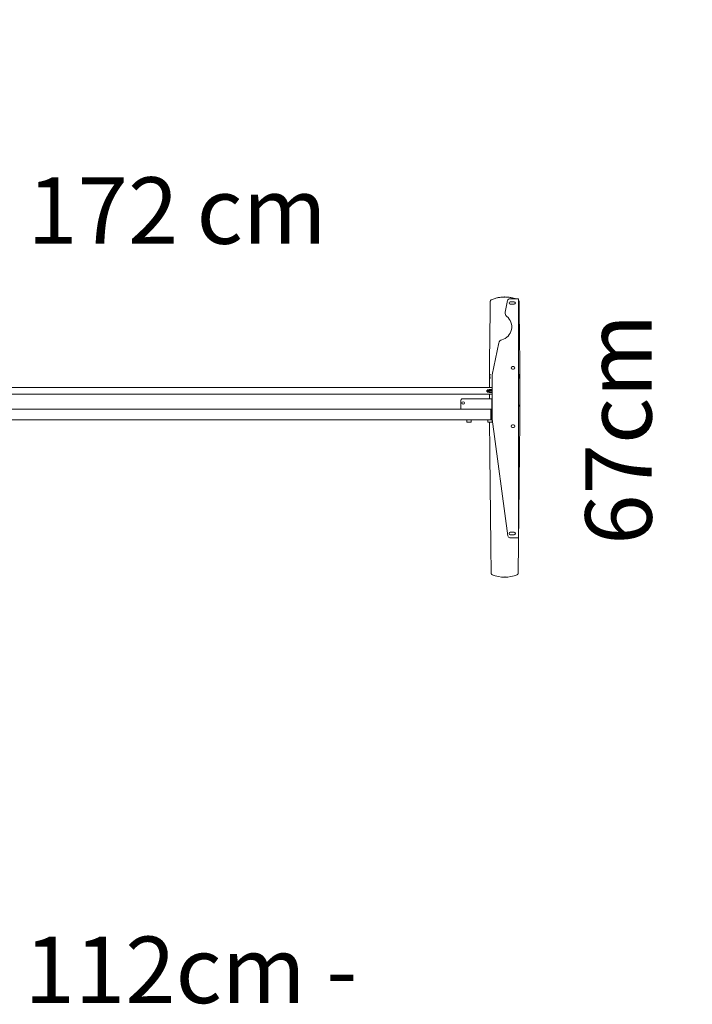
# Paper-space layout 'Sheet2' of a CAD drawing. Units: inches. Extents: x -3.6 to 19.6, y -3.2 to 8.3.
# Drawn here: x 3.5 to 11.4, y -3.2 to 8.3 of the extents above; entities that cross this region are included whole.
import ezdxf

# ---------------------------------------------------------------- set-up
doc = ezdxf.new("R2010")
doc.units = ezdxf.units.IN
doc.header["$MEASUREMENT"] = 0
doc.header["$PDSIZE"] = -1
doc.styles.add('SLDTEXTSTYLE0', font='TXT', dxfattribs={"width": 0.75})
doc.styles.add('SLDTEXTSTYLE2', font='TXT', dxfattribs={"width": 0.7})
doc.dimstyles.new('SLDDIMSTYLE5', dxfattribs={"dimtxt": 0.796509, "dimasz": 0.074341, "dimexe": 0, "dimexo": 0.0625, "dimgap": 0.199127, "dimtad": 1, "dimdec": 0, "dimlfac": 203.2, "dimrnd": 1e-09, "dimzin": 12, "dimdsep": 46, "dimlunit": 5, "dimtxsty": 'SLDTEXTSTYLE2', "dimblk1": 'NONE', "dimblk2": 'NONE', "dimsah": 1, "dimcen": 0.09, "dimse1": 1, "dimse2": 1, "dimsd1": 1, "dimsd2": 1, "dimadec": 0, "dimazin": 3, "dimtfac": 1, "dimtmove": 0, "dimatfit": 0, "dimldrblk": 'NONE', "dimfxl": 0, "dimfrac": 2, "dimtolj": 1, "dimtzin": 12, "dimarcsym": 0})
doc.dimstyles.new('SLDDIMSTYLE6', dxfattribs={"dimtxt": 1.145833, "dimasz": 0.074341, "dimexe": 0, "dimexo": 0.0625, "dimgap": 0.286458, "dimtad": 1, "dimdec": 0, "dimlfac": 20.32, "dimrnd": 1e-09, "dimzin": 12, "dimdsep": 46, "dimlunit": 5, "dimtxsty": 'SLDTEXTSTYLE0', "dimblk1": 'NONE', "dimblk2": 'NONE', "dimsah": 1, "dimcen": 0.09, "dimse1": 1, "dimse2": 1, "dimsd1": 1, "dimsd2": 1, "dimadec": 0, "dimazin": 3, "dimtfac": 1, "dimtofl": 0, "dimtmove": 0, "dimatfit": 3, "dimldrblk": 'NONE', "dimfxl": 0, "dimfrac": 2, "dimtolj": 1, "dimtzin": 12, "dimarcsym": 0})
doc.dimstyles.new('SLDDIMSTYLE7', dxfattribs={"dimtxt": 1.145833, "dimasz": 0.074341, "dimexe": 0, "dimexo": 0.0625, "dimgap": 0.286458, "dimtad": 1, "dimdec": 0, "dimlfac": 20.32, "dimrnd": 1e-09, "dimzin": 12, "dimdsep": 46, "dimlunit": 5, "dimtxsty": 'SLDTEXTSTYLE0', "dimblk1": 'NONE', "dimblk2": 'NONE', "dimsah": 1, "dimcen": 0.09, "dimse1": 1, "dimse2": 1, "dimsd1": 1, "dimsd2": 1, "dimadec": 0, "dimazin": 3, "dimtfac": 1, "dimtmove": 0, "dimatfit": 0, "dimldrblk": 'NONE', "dimfxl": 0, "dimfrac": 2, "dimtolj": 1, "dimtzin": 12, "dimarcsym": 0})
doc.dimstyles.new('SLDDIMSTYLE8', dxfattribs={"dimtxt": 0.796509, "dimasz": 0.074341, "dimexe": 0, "dimexo": 0.0625, "dimgap": 0.199127, "dimtad": 1, "dimdec": 0, "dimlfac": 20.32, "dimrnd": 1e-09, "dimzin": 12, "dimdsep": 46, "dimlunit": 5, "dimtxsty": 'SLDTEXTSTYLE2', "dimblk1": 'NONE', "dimblk2": 'NONE', "dimsah": 1, "dimcen": 0.09, "dimse1": 1, "dimse2": 1, "dimsd1": 1, "dimsd2": 1, "dimadec": 0, "dimazin": 3, "dimtfac": 1, "dimtofl": 0, "dimtmove": 0, "dimatfit": 3, "dimldrblk": 'NONE', "dimfxl": 0, "dimfrac": 2, "dimtolj": 1, "dimtzin": 12, "dimarcsym": 0})

# ---------------------------------------------------------------- blocks, each defined once
blk = doc.blocks.new('_D_13')
at = {"color": 7, "linetype": 'Continuous', "lineweight": 18, "insert": (10.156, 2.154), "char_height": 0.7812, "attachment_point": 1, "rotation": 90.061, "style": 'SLDTEXTSTYLE2'}
blk.add_mtext('67cm', dxfattribs=at)
blk = doc.blocks.new('_None')
blk = doc.blocks.new('_D_14')
at = {"color": 7, "linetype": 'Continuous', "lineweight": 18, "insert": (-3.65, 8.3), "char_height": 1.1458, "attachment_point": 1, "style": 'SLDTEXTSTYLE0'}
blk.add_mtext('80', dxfattribs=at)
blk = doc.blocks.new('_D_15')
at = {"color": 7, "linetype": 'Continuous', "lineweight": 18, "insert": (18.101, 1.958), "char_height": 1.1458, "attachment_point": 1, "rotation": 90, "style": 'SLDTEXTSTYLE0'}
blk.add_mtext('80', dxfattribs=at)
blk = doc.blocks.new('_D_16')
at = {"color": 7, "linetype": 'Continuous', "lineweight": 18, "char_height": 0.7812, "attachment_point": 1, "style": 'SLDTEXTSTYLE2'}
for s, insert in [('172', (3.599, 6.47)), ('cm', (5.587, 6.47))]:
    blk.add_mtext(s, dxfattribs=dict(at, insert=insert))

psp = doc.layouts.new('Sheet2')

# ---------------------------------------------------------------- linework, layer by layer
at = {"color": 7, "linetype": 'Continuous', "lineweight": 18}
for p, q in [((9.2434, 5.0239), (9.2146, 4.8857)), ((9.3484, 5.0435), (9.2675, 5.0435)), ((9.3189, 5.009), (9.2746, 5.009)), ((9.2746, 4.9795), (9.3189, 4.9795)), ((9.3705, 5.0435), (9.3484, 5.0435)), ((9.3705, 2.2384), (9.3705, 5.0435)), ((9.3718, 5.0255), (9.3705, 5.0265)), ((9.1393, 4.5241), (9.0615, 4.1503)), ((9.3139, 4.2462), (9.2992, 4.2462)), ((9.2992, 4.2167), (9.3139, 4.2167)), ((9.0285, 4.1355), (9.0285, 4.1334)), ((9.0285, 4.1306), (9.0285, 4.1334)), ((9.0285, 4.1272), (9.0285, 4.1306)), ((9.0285, 4.1272), (9.0285, 4.0002)), ((9.0298, 4.1354), (9.0298, 4.1329)), ((9.0298, 4.1329), (9.0298, 4.1306)), ((9.034, 4.133), (9.0377, 4.157)), ((9.034, 4.133), (9.0376, 4.1084)), ((9.0605, 3.6368), (9.0605, 4.1403)), ((9.3787, 4.1084), (9.3823, 4.133)), ((9.3864, 4.1329), (9.3864, 4.1354)), ((9.3865, 4.1306), (9.3864, 4.1329)), ((9.3877, 4.1334), (9.3877, 4.1355)), ((9.3877, 4.1334), (9.3877, 4.1306)), ((9.3877, 3.7915), (9.3877, 4.1272)), ((9.0605, 4.0002), (1.6048, 4.0002)), ((1.6048, 3.9214), (9.0605, 3.9214)), ((8.6914, 3.7654), (8.6914, 3.8442)), ((8.716, 3.8688), (9.0531, 3.8688)), ((9.0285, 3.9214), (9.0285, 3.8688)), ((9.058, 3.7654), (9.058, 3.8639)), ((1.2308, 3.7458), (9.0457, 3.7458)), ((8.6914, 3.7458), (8.6914, 3.7654)), ((9.0457, 3.7458), (9.0457, 3.7359)), ((9.0457, 3.7458), (9.058, 3.7458)), ((9.0605, 3.7384), (9.0457, 3.7384)), ((9.0457, 3.7359), (9.0457, 3.6326)), ((9.0479, 3.7383), (9.0479, 3.7384)), ((9.048, 3.7372), (9.048, 3.7384)), ((9.048, 3.7323), (9.048, 3.7335)), ((9.048, 3.7274), (9.048, 3.7286)), ((9.048, 3.7224), (9.048, 3.7236)), ((9.048, 3.7175), (9.048, 3.7187)), ((9.048, 3.7126), (9.048, 3.7138)), ((9.048, 3.7077), (9.048, 3.7089)), ((9.048, 3.7028), (9.048, 3.7039)), ((9.0506, 3.7351), (9.0506, 3.7357)), ((9.0506, 3.7301), (9.0506, 3.7307)), ((9.0506, 3.7252), (9.0506, 3.7258)), ((9.0506, 3.7203), (9.0506, 3.7209)), ((9.0506, 3.7154), (9.0506, 3.716)), ((9.0506, 3.7104), (9.0506, 3.7111)), ((9.0506, 3.7055), (9.0506, 3.7061)), ((9.0506, 3.7006), (9.0506, 3.7012)), ((9.058, 3.7458), (9.058, 3.7654)), ((9.0605, 3.7605), (9.058, 3.7605)), ((9.0605, 3.7458), (9.058, 3.7458)), ((9.3803, 3.7886), (9.3787, 3.7975)), ((9.3864, 3.7886), (9.3865, 3.7904)), ((9.3864, 3.7868), (9.3864, 3.7886)), ((9.3877, 3.7904), (9.3877, 3.7886)), ((9.3877, 3.7868), (9.3877, 3.7886)), ((1.2308, 3.6227), (9.0457, 3.6227)), ((8.7652, 3.6212), (8.7652, 3.5961)), ((8.8115, 3.5932), (8.7682, 3.5932)), ((8.8144, 3.5961), (8.8144, 3.6212)), ((9.0113, 3.6212), (9.0113, 3.5961)), ((9.0575, 3.5932), (9.0142, 3.5932)), ((9.0457, 3.6326), (9.0457, 3.6227)), ((9.0457, 3.6301), (9.061, 3.6301)), ((9.0619, 3.6227), (9.0457, 3.6227)), ((9.048, 3.6978), (9.048, 3.699)), ((9.048, 3.6929), (9.048, 3.6941)), ((9.048, 3.688), (9.048, 3.6892)), ((9.048, 3.6831), (9.048, 3.6843)), ((9.048, 3.6782), (9.048, 3.6793)), ((9.0506, 3.6957), (9.0506, 3.6963)), ((9.0506, 3.6908), (9.0506, 3.6914)), ((9.0506, 3.6858), (9.0506, 3.6865)), ((9.0506, 3.6809), (9.0506, 3.6815)), ((9.0506, 3.6301), (9.0506, 3.6766)), ((9.0605, 3.5961), (9.0605, 3.6212)), ((9.0609, 3.6303), (9.2446, 2.2597)), ((9.3139, 3.5622), (9.2992, 3.5622)), ((9.2992, 3.5327), (9.3139, 3.5327)), ((9.3484, 2.2384), (9.269, 2.2384)), ((9.3189, 2.3023), (9.2746, 2.3023)), ((9.2746, 2.2728), (9.3189, 2.2728)), ((9.3705, 2.2384), (9.3484, 2.2384))]:
    psp.add_line(p, q, dxfattribs=at)
at = {"color": 7, "linetype": 'Continuous', "lineweight": 25}
for p, q in [((9.0255, 3.9692), (9.0009, 3.9692)), ((9.0009, 3.9643), (9.0009, 3.9692)), ((9.0009, 3.9643), (9.0255, 3.9643)), ((9.0255, 3.9574), (9.0009, 3.9574)), ((9.0009, 3.9524), (9.0009, 3.9574)), ((9.0009, 3.9524), (9.0255, 3.9524)), ((9.0605, 3.9731), (9.0255, 3.9731)), ((9.0255, 3.9608), (9.0255, 3.9731)), ((9.0605, 3.9608), (9.0255, 3.9608)), ((9.0255, 3.9485), (9.0255, 3.9608)), ((9.0255, 3.9485), (9.0605, 3.9485)), ((9.0605, 3.7812), (9.058, 3.7812)), ((9.058, 3.7806), (9.0605, 3.7798))]:
    psp.add_line(p, q, dxfattribs=at)
at = {"color": 7, "linetype": 'Continuous', "lineweight": 18}
psp.add_circle((8.7209, 3.8196), 0.0148, dxfattribs=at)
for centre, radius, start, end in [((9.2675, 5.0189), 0.0246, 90, 168.23798), ((9.2746, 4.9943), 0.0148, 90, 270), ((9.3189, 4.9943), 0.0148, 270, 90), ((9.2628, 4.8757), 0.0492, 168.23798, 231.55645), ((9.1343, 4.7138), 0.1575, 284.91951, 51.55645), ((9.1875, 4.514), 0.0492, 104.91951, 168.23798), ((9.2992, 4.2315), 0.0148, 90, 270), ((9.3139, 4.2315), 0.0148, 270, 90), ((9.1097, 4.1403), 0.0492, 168.23798, 180), ((8.716, 3.8442), 0.0246, 90, 180), ((9.0531, 3.8639), 0.00492, 0, 90), ((8.7667, 3.6212), 0.00148, 90, 180), ((8.7682, 3.5961), 0.00295, 180, 270), ((8.8115, 3.5961), 0.00295, 270, 0), ((8.8129, 3.6212), 0.00148, 0, 90), ((9.0128, 3.6212), 0.00148, 90, 180), ((9.0142, 3.5961), 0.00295, 180, 270), ((9.0575, 3.5961), 0.00295, 270, 0), ((9.059, 3.6212), 0.00148, 0, 90), ((9.1097, 3.6368), 0.0492, 180, 187.63435), ((9.2992, 3.5474), 0.0148, 90, 270), ((9.3139, 3.5474), 0.0148, 270, 90), ((9.269, 2.263), 0.0246, 187.63435, 270), ((9.2746, 2.2876), 0.0148, 90, 270), ((9.3189, 2.2876), 0.0148, 270, 90)]:
    psp.add_arc(centre, radius, start, end, dxfattribs=at)
for centre, major_axis, ratio, start_param, end_param in [((9.0409, 5.0061), (0.0005, 0.0281), 0.0524006, 1.3189788, 1.59744), ((9.3754, 5.0061), (-0.0005, 0.0281), 0.0524006, 4.6857453, 4.9642065), ((9.3903, 4.1272), (0, 0.0492), 0.0524078, 1.5028877, 1.5707963), ((9.3903, 3.7915), (0, 0.0492), 0.0524078, 1.5707963, 1.5932946), ((9.0506, 1.8223), (-0.0002, 0.0189), 0.0524037, 1.5655347, 1.6097731), ((9.2081, 2.1611), (0, 0.3864), 0.9985024, 2.7549895, 3.5281958), ((9.3657, 1.8223), (0.0002, 0.0189), 0.0524037, 4.6734122, 4.7176506)]:
    psp.add_ellipse(centre, major_axis=major_axis, ratio=ratio, start_param=start_param, end_param=end_param, dxfattribs=at)
for points, knots in [([(9.0394, 5.0054), (9.0393, 4.9966), (9.0386, 4.9528), (9.0375, 4.8738), (9.036, 4.7687), (9.0342, 4.6383), (9.0331, 4.5431), (9.0323, 4.4829)], [0, 0, 0, 0, 0.0502932, 0.2514695, 0.4526457, 0.653822, 1, 1, 1, 1]), ([(9.0445, 5.0255), (9.0432, 5.0237), (9.0409, 5.0206), (9.0397, 5.0159), (9.0396, 5.0135), (9.0396, 5.0131)], [0, 0, 0, 0, 0.51273862, 0.92118118, 1, 1, 1, 1]), ([(9.0521, 5.0311), (9.0499, 5.0299), (9.047, 5.0282), (9.045, 5.0261), (9.0445, 5.0255)], [0, 0, 0, 0, 0.7412342, 1, 1, 1, 1]), ([(9.3321, 5.0435), (9.3312, 5.0439), (9.3185, 5.0488), (9.3015, 5.053), (9.2789, 5.0578), (9.2621, 5.0607), (9.245, 5.0626), (9.2329, 5.0635), (9.226, 5.0639), (9.2222, 5.064), (9.2191, 5.0641), (9.2127, 5.0642), (9.2042, 5.0642), (9.1959, 5.064), (9.1859, 5.0637), (9.165, 5.0622), (9.1332, 5.0575), (9.1007, 5.0493), (9.0737, 5.0402), (9.0593, 5.0341), (9.0521, 5.0311)], [0, 0, 0, 0, 0.01153369, 0.14668828, 0.1813042, 0.25224231, 0.32320482, 0.35877579, 0.37656367, 0.39436112, 0.39749765, 0.41005214, 0.46091313, 0.48202255, 0.49855968, 0.56425172, 0.69686878, 0.8294635, 0.91472978, 1, 1, 1, 1]), ([(9.3767, 5.0131), (9.3764, 5.0152), (9.3759, 5.0194), (9.3736, 5.0232), (9.3721, 5.0251), (9.3718, 5.0255)], [0, 0, 0, 0, 0.4327233, 0.8625171, 1, 1, 1, 1]), ([(9.3839, 4.4829), (9.3838, 4.4917), (9.3833, 4.5354), (9.3819, 4.6442), (9.3802, 4.777), (9.3783, 4.9075), (9.3773, 4.9727), (9.3768, 5.0054)], [0, 0, 0, 0, 0.05029324, 0.25146964, 0.62563502, 0.81280526, 1, 1, 1, 1]), ([(9.0323, 4.4829), (9.0322, 4.4764), (9.0318, 4.4437), (9.031, 4.3694), (9.0298, 4.26), (9.0289, 4.177), (9.0285, 4.1355)], [0, 0, 0, 0, 0.0563393, 0.2816984, 0.6408133, 1, 1, 1, 1]), ([(9.3877, 4.1355), (9.3877, 4.142), (9.3873, 4.1745), (9.3866, 4.2486), (9.3854, 4.3579), (9.3844, 4.4413), (9.3839, 4.4829)], [0, 0, 0, 0, 0.0563393, 0.2816983, 0.640813, 1, 1, 1, 1]), ([(9.0298, 4.1329), (9.0299, 4.1329), (9.0302, 4.1328), (9.0311, 4.1329), (9.0323, 4.1329), (9.0334, 4.133), (9.034, 4.133)], [0, 0, 0, 0, 0.25053208, 0.49976941, 0.74609389, 1, 1, 1, 1]), ([(9.3823, 4.133), (9.3822, 4.1337), (9.3816, 4.1377), (9.3804, 4.1457), (9.3792, 4.153), (9.3785, 4.157)], [0, 0, 0, 0, 0.0907117, 0.4999748, 1, 1, 1, 1]), ([(9.3823, 4.133), (9.3829, 4.133), (9.384, 4.1329), (9.3852, 4.1329), (9.3861, 4.1328), (9.3863, 4.1329), (9.3864, 4.1329)], [0, 0, 0, 0, 0.2538892, 0.5002305, 0.7494679, 1, 1, 1, 1]), ([(9.0478, 3.7372), (9.0479, 3.7372), (9.0481, 3.7371), (9.0474, 3.7369), (9.046, 3.7368), (9.0457, 3.7367)], [0, 0, 0, 0, 0.1384612, 0.7949569, 1, 1, 1, 1]), ([(9.0505, 3.7351), (9.0505, 3.735), (9.0508, 3.7349), (9.0494, 3.7347), (9.0469, 3.7345), (9.0457, 3.7344)], [0, 0, 0, 0, 0.0981474, 0.5686169, 1, 1, 1, 1]), ([(9.0478, 3.7334), (9.0476, 3.7333), (9.0473, 3.7332), (9.0461, 3.7331), (9.0457, 3.733)], [0, 0, 0, 0, 0.7441607, 1, 1, 1, 1]), ([(9.0478, 3.7323), (9.0479, 3.7323), (9.0481, 3.7321), (9.0474, 3.732), (9.046, 3.7319), (9.0457, 3.7318)], [0, 0, 0, 0, 0.1384612, 0.7949569, 1, 1, 1, 1]), ([(9.0505, 3.7307), (9.0505, 3.7307), (9.0508, 3.7306), (9.0494, 3.7304), (9.0469, 3.7302), (9.0457, 3.7301)], [0, 0, 0, 0, 0.0981475, 0.5686169, 1, 1, 1, 1]), ([(9.0505, 3.7301), (9.0505, 3.7301), (9.0508, 3.73), (9.0494, 3.7298), (9.0469, 3.7296), (9.0457, 3.7295)], [0, 0, 0, 0, 0.0981474, 0.5686169, 1, 1, 1, 1]), ([(9.0478, 3.7285), (9.0476, 3.7284), (9.0473, 3.7283), (9.0461, 3.7282), (9.0457, 3.7281)], [0, 0, 0, 0, 0.7441607, 1, 1, 1, 1]), ([(9.0478, 3.7274), (9.0479, 3.7273), (9.0481, 3.7272), (9.0474, 3.7271), (9.046, 3.7269), (9.0457, 3.7269)], [0, 0, 0, 0, 0.1384612, 0.7949569, 1, 1, 1, 1]), ([(9.0505, 3.7258), (9.0505, 3.7258), (9.0508, 3.7257), (9.0494, 3.7255), (9.0469, 3.7253), (9.0457, 3.7252)], [0, 0, 0, 0, 0.0981475, 0.5686169, 1, 1, 1, 1]), ([(9.0505, 3.7252), (9.0505, 3.7252), (9.0508, 3.7251), (9.0494, 3.7248), (9.0469, 3.7247), (9.0457, 3.7246)], [0, 0, 0, 0, 0.0981474, 0.5686169, 1, 1, 1, 1]), ([(9.0478, 3.7236), (9.0476, 3.7235), (9.0473, 3.7234), (9.0461, 3.7232), (9.0457, 3.7232)], [0, 0, 0, 0, 0.7441607, 1, 1, 1, 1]), ([(9.0478, 3.7224), (9.0479, 3.7224), (9.0481, 3.7223), (9.0474, 3.7221), (9.046, 3.722), (9.0457, 3.722)], [0, 0, 0, 0, 0.13846122, 0.79495691, 1, 1, 1, 1]), ([(9.0505, 3.7209), (9.0505, 3.7209), (9.0508, 3.7208), (9.0494, 3.7205), (9.0469, 3.7203), (9.0457, 3.7203)], [0, 0, 0, 0, 0.0981475, 0.5686169, 1, 1, 1, 1]), ([(9.0505, 3.7203), (9.0505, 3.7203), (9.0508, 3.7201), (9.0494, 3.7199), (9.0469, 3.7197), (9.0457, 3.7196)], [0, 0, 0, 0, 0.0981474, 0.5686169, 1, 1, 1, 1]), ([(9.0478, 3.7187), (9.0476, 3.7186), (9.0473, 3.7184), (9.0461, 3.7183), (9.0457, 3.7183)], [0, 0, 0, 0, 0.7441607, 1, 1, 1, 1]), ([(9.0478, 3.7175), (9.0479, 3.7175), (9.0481, 3.7174), (9.0474, 3.7172), (9.046, 3.7171), (9.0457, 3.7171)], [0, 0, 0, 0, 0.1384612, 0.7949569, 1, 1, 1, 1]), ([(9.0505, 3.716), (9.0505, 3.716), (9.0508, 3.7158), (9.0494, 3.7156), (9.0469, 3.7154), (9.0457, 3.7153)], [0, 0, 0, 0, 0.0981475, 0.5686169, 1, 1, 1, 1]), ([(9.0505, 3.7154), (9.0505, 3.7153), (9.0508, 3.7152), (9.0494, 3.715), (9.0469, 3.7148), (9.0457, 3.7147)], [0, 0, 0, 0, 0.0981474, 0.5686169, 1, 1, 1, 1]), ([(9.0478, 3.7137), (9.0476, 3.7136), (9.0473, 3.7135), (9.0461, 3.7134), (9.0457, 3.7134)], [0, 0, 0, 0, 0.7441607, 1, 1, 1, 1]), ([(9.0478, 3.7126), (9.0479, 3.7126), (9.0481, 3.7125), (9.0474, 3.7123), (9.046, 3.7122), (9.0457, 3.7121)], [0, 0, 0, 0, 0.1384612, 0.7949569, 1, 1, 1, 1]), ([(9.0505, 3.7111), (9.0505, 3.711), (9.0508, 3.7109), (9.0494, 3.7107), (9.0469, 3.7105), (9.0457, 3.7104)], [0, 0, 0, 0, 0.0981475, 0.5686169, 1, 1, 1, 1]), ([(9.0505, 3.7104), (9.0505, 3.7104), (9.0508, 3.7103), (9.0494, 3.7101), (9.0469, 3.7099), (9.0457, 3.7098)], [0, 0, 0, 0, 0.0981474, 0.5686169, 1, 1, 1, 1]), ([(9.0478, 3.7088), (9.0476, 3.7087), (9.0473, 3.7086), (9.0461, 3.7085), (9.0457, 3.7084)], [0, 0, 0, 0, 0.7441607, 1, 1, 1, 1]), ([(9.0478, 3.7077), (9.0479, 3.7077), (9.0481, 3.7075), (9.0474, 3.7074), (9.046, 3.7072), (9.0457, 3.7072)], [0, 0, 0, 0, 0.1384612, 0.7949569, 1, 1, 1, 1]), ([(9.0505, 3.7061), (9.0505, 3.7061), (9.0508, 3.706), (9.0494, 3.7058), (9.0469, 3.7056), (9.0457, 3.7055)], [0, 0, 0, 0, 0.0981475, 0.5686169, 1, 1, 1, 1]), ([(9.0505, 3.7055), (9.0505, 3.7055), (9.0508, 3.7054), (9.0494, 3.7052), (9.0469, 3.705), (9.0457, 3.7049)], [0, 0, 0, 0, 0.0981474, 0.5686169, 1, 1, 1, 1]), ([(9.0478, 3.7039), (9.0476, 3.7038), (9.0473, 3.7037), (9.0461, 3.7036), (9.0457, 3.7035)], [0, 0, 0, 0, 0.7441607, 1, 1, 1, 1]), ([(9.0478, 3.7028), (9.0479, 3.7027), (9.0481, 3.7026), (9.0474, 3.7025), (9.046, 3.7023), (9.0457, 3.7023)], [0, 0, 0, 0, 0.1384612, 0.7949569, 1, 1, 1, 1]), ([(9.0505, 3.7012), (9.0505, 3.7012), (9.0508, 3.7011), (9.0494, 3.7009), (9.0469, 3.7007), (9.0457, 3.7006)], [0, 0, 0, 0, 0.0981475, 0.5686169, 1, 1, 1, 1]), ([(9.0505, 3.7006), (9.0505, 3.7006), (9.0508, 3.7005), (9.0494, 3.7002), (9.0469, 3.7), (9.0457, 3.7)], [0, 0, 0, 0, 0.0981474, 0.5686169, 1, 1, 1, 1]), ([(9.0478, 3.7383), (9.0476, 3.7383), (9.0474, 3.7381), (9.0462, 3.738), (9.0459, 3.738)], [0, 0, 0, 0, 0.7888336, 1, 1, 1, 1]), ([(9.0505, 3.7357), (9.0505, 3.7356), (9.0508, 3.7355), (9.0495, 3.7353), (9.0472, 3.7351), (9.0462, 3.7351)], [0, 0, 0, 0, 0.1042933, 0.6042227, 1, 1, 1, 1]), ([(9.0479, 3.7334), (9.0483, 3.7337), (9.0492, 3.7342), (9.0501, 3.7347), (9.0506, 3.735)], [0, 0, 0, 0, 0.4997846, 1, 1, 1, 1]), ([(9.0479, 3.7285), (9.0483, 3.7288), (9.0492, 3.7293), (9.0501, 3.7298), (9.0506, 3.73)], [0, 0, 0, 0, 0.4997846, 1, 1, 1, 1]), ([(9.0479, 3.7236), (9.0483, 3.7238), (9.0492, 3.7244), (9.0501, 3.7249), (9.0506, 3.7251)], [0, 0, 0, 0, 0.4997846, 1, 1, 1, 1]), ([(9.0479, 3.7187), (9.0483, 3.7189), (9.0492, 3.7194), (9.0501, 3.7199), (9.0506, 3.7202)], [0, 0, 0, 0, 0.4997846, 1, 1, 1, 1]), ([(9.0479, 3.7137), (9.0483, 3.714), (9.0492, 3.7145), (9.0501, 3.715), (9.0506, 3.7153)], [0, 0, 0, 0, 0.4997846, 1, 1, 1, 1]), ([(9.0479, 3.7088), (9.0483, 3.7091), (9.0492, 3.7096), (9.0501, 3.7101), (9.0506, 3.7104)], [0, 0, 0, 0, 0.4997846, 1, 1, 1, 1]), ([(9.0479, 3.7039), (9.0483, 3.7041), (9.0492, 3.7047), (9.0501, 3.7052), (9.0506, 3.7054)], [0, 0, 0, 0, 0.4997846, 1, 1, 1, 1]), ([(9.0479, 3.699), (9.0483, 3.6992), (9.0492, 3.6997), (9.0501, 3.7003), (9.0506, 3.7005)], [0, 0, 0, 0, 0.4997846, 1, 1, 1, 1]), ([(9.0505, 3.7358), (9.0501, 3.736), (9.0492, 3.7365), (9.0484, 3.737), (9.048, 3.7373)], [0, 0, 0, 0, 0.52152007, 1, 1, 1, 1]), ([(9.0505, 3.7308), (9.0501, 3.7311), (9.0492, 3.7316), (9.0484, 3.7321), (9.048, 3.7323)], [0, 0, 0, 0, 0.5215201, 1, 1, 1, 1]), ([(9.0505, 3.7259), (9.0501, 3.7262), (9.0492, 3.7267), (9.0484, 3.7272), (9.048, 3.7274)], [0, 0, 0, 0, 0.5215201, 1, 1, 1, 1]), ([(9.0505, 3.721), (9.0501, 3.7213), (9.0492, 3.7218), (9.0484, 3.7223), (9.048, 3.7225)], [0, 0, 0, 0, 0.52152007, 1, 1, 1, 1]), ([(9.0505, 3.7161), (9.0501, 3.7163), (9.0492, 3.7168), (9.0484, 3.7173), (9.048, 3.7176)], [0, 0, 0, 0, 0.5215201, 1, 1, 1, 1]), ([(9.0505, 3.7112), (9.0501, 3.7114), (9.0492, 3.7119), (9.0484, 3.7124), (9.048, 3.7126)], [0, 0, 0, 0, 0.5215201, 1, 1, 1, 1]), ([(9.0505, 3.7062), (9.0501, 3.7065), (9.0492, 3.707), (9.0484, 3.7075), (9.048, 3.7077)], [0, 0, 0, 0, 0.5215201, 1, 1, 1, 1]), ([(9.0505, 3.7013), (9.0501, 3.7016), (9.0492, 3.7021), (9.0484, 3.7026), (9.048, 3.7028)], [0, 0, 0, 0, 0.52152007, 1, 1, 1, 1]), ([(9.3666, 1.8224), (9.3669, 1.8406), (9.368, 1.9317), (9.3708, 2.1686), (9.3741, 2.4601), (9.3773, 2.7516), (9.3797, 2.9701), (9.3819, 3.1886), (9.3847, 3.4609), (9.3865, 3.6602), (9.3877, 3.7868)], [0, 0, 0, 0, 0.027812, 0.1390606, 0.361561, 0.4728096, 0.5840582, 0.6953068, 0.8065555, 1, 1, 1, 1]), ([(9.3786, 3.7797), (9.3788, 3.7808), (9.3794, 3.7837), (9.3799, 3.7867), (9.3803, 3.7886)], [0, 0, 0, 0, 0.3639004, 1, 1, 1, 1]), ([(9.3864, 3.7886), (9.3863, 3.7886), (9.3861, 3.7887), (9.3854, 3.7886), (9.3844, 3.7886), (9.3826, 3.7886), (9.381, 3.7886), (9.3803, 3.7886)], [0, 0, 0, 0, 0.2495037, 0.3393892, 0.4998518, 0.7729462, 1, 1, 1, 1]), ([(9.0304, 3.5932), (9.0306, 3.5667), (9.0322, 3.3947), (9.0347, 3.1498), (9.0378, 2.8584), (9.0401, 2.6398), (9.0426, 2.4212), (9.045, 2.2121), (9.0473, 2.0125), (9.0488, 1.8857), (9.0496, 1.8224)], [0, 0, 0, 0, 0.0448519, 0.2916995, 0.4151214, 0.5385434, 0.6619653, 0.7853872, 0.8926921, 1, 1, 1, 1]), ([(9.0478, 3.699), (9.0476, 3.6989), (9.0473, 3.6988), (9.0461, 3.6986), (9.0457, 3.6986)], [0, 0, 0, 0, 0.7441607, 1, 1, 1, 1]), ([(9.0478, 3.6978), (9.0479, 3.6978), (9.0481, 3.6977), (9.0474, 3.6975), (9.046, 3.6974), (9.0457, 3.6974)], [0, 0, 0, 0, 0.1384612, 0.7949569, 1, 1, 1, 1]), ([(9.0505, 3.6963), (9.0505, 3.6963), (9.0508, 3.6962), (9.0494, 3.6959), (9.0469, 3.6957), (9.0457, 3.6956)], [0, 0, 0, 0, 0.0981475, 0.5686169, 1, 1, 1, 1]), ([(9.0505, 3.6957), (9.0505, 3.6957), (9.0508, 3.6955), (9.0494, 3.6953), (9.0469, 3.6951), (9.0457, 3.695)], [0, 0, 0, 0, 0.0981474, 0.5686169, 1, 1, 1, 1]), ([(9.0478, 3.6941), (9.0476, 3.694), (9.0473, 3.6938), (9.0461, 3.6937), (9.0457, 3.6937)], [0, 0, 0, 0, 0.7441607, 1, 1, 1, 1]), ([(9.0478, 3.6929), (9.0479, 3.6929), (9.0481, 3.6928), (9.0474, 3.6926), (9.046, 3.6925), (9.0457, 3.6924)], [0, 0, 0, 0, 0.1384612, 0.7949569, 1, 1, 1, 1]), ([(9.0505, 3.6914), (9.0505, 3.6914), (9.0508, 3.6912), (9.0494, 3.691), (9.0469, 3.6908), (9.0457, 3.6907)], [0, 0, 0, 0, 0.0981475, 0.5686169, 1, 1, 1, 1]), ([(9.0505, 3.6908), (9.0505, 3.6907), (9.0508, 3.6906), (9.0494, 3.6904), (9.0469, 3.6902), (9.0457, 3.6901)], [0, 0, 0, 0, 0.0981474, 0.5686169, 1, 1, 1, 1]), ([(9.0478, 3.6891), (9.0476, 3.689), (9.0473, 3.6889), (9.0461, 3.6888), (9.0457, 3.6888)], [0, 0, 0, 0, 0.7441607, 1, 1, 1, 1]), ([(9.0478, 3.688), (9.0479, 3.688), (9.0481, 3.6878), (9.0474, 3.6877), (9.046, 3.6876), (9.0457, 3.6875)], [0, 0, 0, 0, 0.1384612, 0.7949569, 1, 1, 1, 1]), ([(9.0505, 3.6865), (9.0505, 3.6864), (9.0508, 3.6863), (9.0494, 3.6861), (9.0469, 3.6859), (9.0457, 3.6858)], [0, 0, 0, 0, 0.0981475, 0.5686169, 1, 1, 1, 1]), ([(9.0505, 3.6858), (9.0505, 3.6858), (9.0508, 3.6857), (9.0494, 3.6855), (9.0469, 3.6853), (9.0457, 3.6852)], [0, 0, 0, 0, 0.0981474, 0.5686169, 1, 1, 1, 1]), ([(9.0478, 3.6842), (9.0476, 3.6841), (9.0473, 3.684), (9.0461, 3.6839), (9.0457, 3.6838)], [0, 0, 0, 0, 0.7441607, 1, 1, 1, 1]), ([(9.0478, 3.6831), (9.0479, 3.6831), (9.0481, 3.6829), (9.0474, 3.6828), (9.046, 3.6826), (9.0457, 3.6826)], [0, 0, 0, 0, 0.1384612, 0.7949569, 1, 1, 1, 1]), ([(9.0505, 3.6815), (9.0505, 3.6815), (9.0508, 3.6814), (9.0494, 3.6812), (9.0469, 3.681), (9.0457, 3.6809)], [0, 0, 0, 0, 0.0981475, 0.5686169, 1, 1, 1, 1]), ([(9.0505, 3.6809), (9.0505, 3.6809), (9.0508, 3.6808), (9.0494, 3.6806), (9.0469, 3.6804), (9.0457, 3.6803)], [0, 0, 0, 0, 0.0981474, 0.5686169, 1, 1, 1, 1]), ([(9.0478, 3.6793), (9.0476, 3.6792), (9.0473, 3.6791), (9.0461, 3.6789), (9.0457, 3.6789)], [0, 0, 0, 0, 0.7441607, 1, 1, 1, 1]), ([(9.0478, 3.6782), (9.0479, 3.6781), (9.0481, 3.678), (9.0474, 3.6779), (9.046, 3.6777), (9.0457, 3.6777)], [0, 0, 0, 0, 0.1384612, 0.7949569, 1, 1, 1, 1]), ([(9.0505, 3.6766), (9.0505, 3.6766), (9.0508, 3.6765), (9.0494, 3.6763), (9.0469, 3.6761), (9.0457, 3.676)], [0, 0, 0, 0, 0.0981475, 0.5686169, 1, 1, 1, 1]), ([(9.0479, 3.694), (9.0483, 3.6943), (9.0492, 3.6948), (9.0501, 3.6953), (9.0506, 3.6956)], [0, 0, 0, 0, 0.4997846, 1, 1, 1, 1]), ([(9.0479, 3.6891), (9.0483, 3.6894), (9.0492, 3.6899), (9.0501, 3.6904), (9.0506, 3.6907)], [0, 0, 0, 0, 0.4997846, 1, 1, 1, 1]), ([(9.0479, 3.6842), (9.0483, 3.6845), (9.0492, 3.685), (9.0501, 3.6855), (9.0506, 3.6858)], [0, 0, 0, 0, 0.49978456, 1, 1, 1, 1]), ([(9.0479, 3.6793), (9.0483, 3.6795), (9.0492, 3.6801), (9.0501, 3.6806), (9.0506, 3.6808)], [0, 0, 0, 0, 0.4997846, 1, 1, 1, 1]), ([(9.0505, 3.6964), (9.0501, 3.6967), (9.0492, 3.6971), (9.0484, 3.6976), (9.048, 3.6979)], [0, 0, 0, 0, 0.5215201, 1, 1, 1, 1]), ([(9.0505, 3.6915), (9.0501, 3.6917), (9.0492, 3.6922), (9.0484, 3.6927), (9.048, 3.693)], [0, 0, 0, 0, 0.5215201, 1, 1, 1, 1]), ([(9.0505, 3.6866), (9.0501, 3.6868), (9.0492, 3.6873), (9.0484, 3.6878), (9.048, 3.688)], [0, 0, 0, 0, 0.5215201, 1, 1, 1, 1]), ([(9.0505, 3.6816), (9.0501, 3.6819), (9.0492, 3.6824), (9.0484, 3.6829), (9.048, 3.6831)], [0, 0, 0, 0, 0.5215201, 1, 1, 1, 1]), ([(9.0505, 3.6767), (9.0501, 3.677), (9.0492, 3.6775), (9.0484, 3.678), (9.048, 3.6782)], [0, 0, 0, 0, 0.5215201, 1, 1, 1, 1]), ([(9.0496, 1.8215), (9.0498, 1.8198), (9.0501, 1.8164), (9.0521, 1.8119), (9.0539, 1.8097), (9.0548, 1.8086)], [0, 0, 0, 0, 0.33108282, 0.66048515, 1, 1, 1, 1]), ([(9.0548, 1.8086), (9.0565, 1.8071), (9.0587, 1.805), (9.0618, 1.8036), (9.0627, 1.8032)], [0, 0, 0, 0, 0.7259112, 1, 1, 1, 1]), ([(9.3536, 1.8032), (9.3558, 1.8044), (9.3588, 1.8059), (9.3609, 1.808), (9.3614, 1.8086)], [0, 0, 0, 0, 0.7252737, 1, 1, 1, 1]), ([(9.3614, 1.8086), (9.3626, 1.81), (9.3646, 1.8126), (9.3663, 1.8173), (9.3665, 1.8203), (9.3666, 1.8215)], [0, 0, 0, 0, 0.420199, 0.757055, 1, 1, 1, 1])]:
    psp.add_open_spline(points, degree=3, knots=knots, dxfattribs=at)
for p in [(9.2067, 5.0634), (9.2102, 1.7755)]:
    psp.add_point(p, dxfattribs=at)

# ---------------------------------------------------------------- texts
at = {"color": 7, "linetype": 'Continuous', "lineweight": 0, "insert": (3.5656, -2.4455), "char_height": 0.78125, "attachment_point": 1, "style": 'SLDTEXTSTYLE2'}
psp.add_mtext('112cm -', dxfattribs=at)

# ---------------------------------------------------------------- dimensions: what is measured, and where the dimension line sits
at = {"color": 7, "linetype": 'Continuous', "lineweight": 18}
for base, p1, p2, angle, dimstyle, picture, middle in [((3.1697, 6.8228), (7.1067, 5.2797), (3.1697, 5.2797), 0, 'SLDDIMSTYLE6', '_D_14', (-2.8033, 6.8228)), ((19.5783, 1.3525), (7.0969, 5.2896), (7.0969, 1.3525), 90, 'SLDDIMSTYLE7', '_D_15', (19.5783, 2.8049))]:
    dim = psp.add_linear_dim(base=base, p1=p1, p2=p2, angle=angle, dimstyle=dimstyle, dxfattribs=at)
    dim.commit()
    dim.dimension.update_dxf_attribs({"geometry": picture, "text_midpoint": middle, "dimtype": 160})
dim = psp.add_linear_dim(base=(0.906, 5.4627), p1=(9.3705, 5.0435), p2=(0.906, 5.0435), text='<>cm', dimstyle='SLDDIMSTYLE8', dxfattribs=at)
dim.commit()
dim.dimension.update_dxf_attribs({"geometry": '_D_16', "text_midpoint": (5.371, 5.4627), "dimtype": 160})
dim = psp.add_linear_dim(base=(11.1631, 1.7776), p1=(9.2067, 5.0634), p2=(9.2102, 1.7755), angle=270.06098, text='67cm', dimstyle='SLDDIMSTYLE5', dxfattribs=at)
dim.commit()
dim.dimension.update_dxf_attribs({"geometry": '_D_13', "text_midpoint": (11.1611, 3.5952), "dimtype": 160})

doc.saveas('drawing.dxf')
